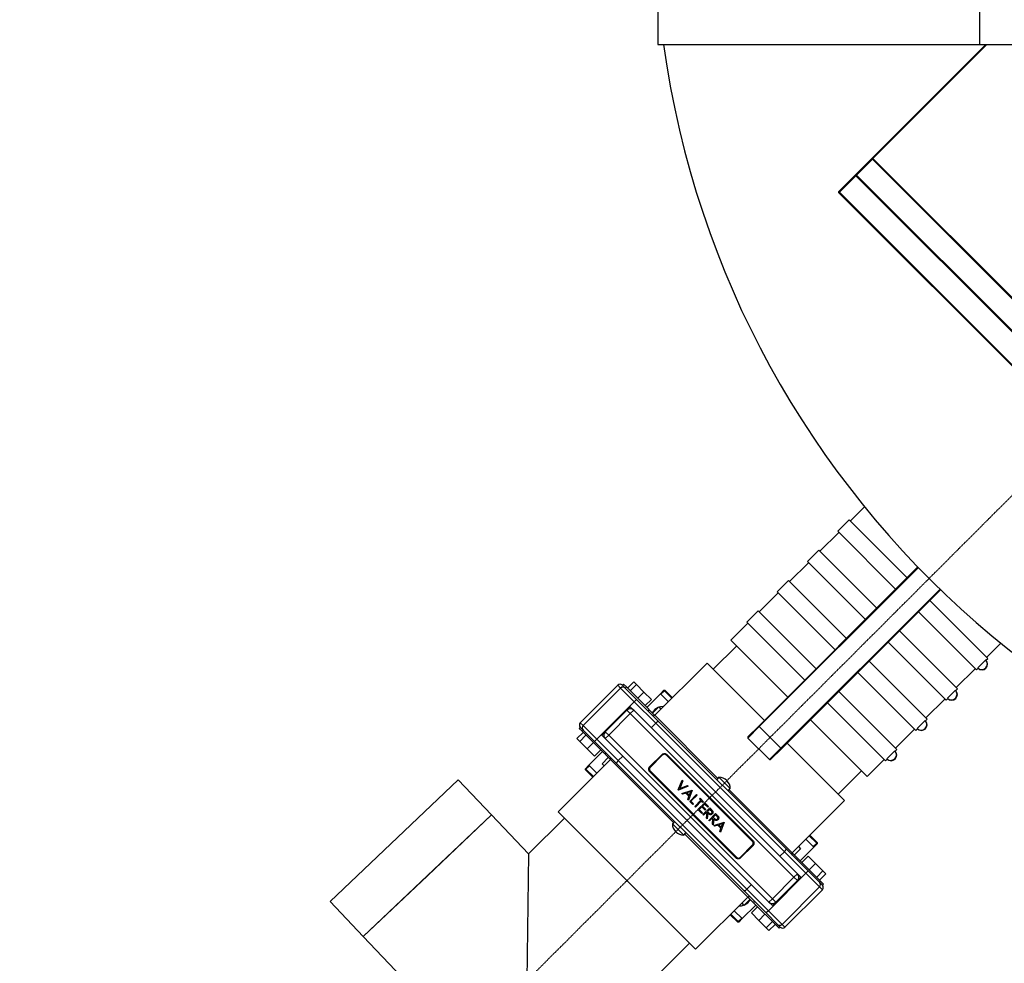
# Model space of a CAD drawing. Units: millimetres. Extents: x -7745 to 3118, y 71423 to 80672.
# Drawn here: x -2920 to -1695, y 72221 to 73395 of the extents above; entities that cross this region are included whole.
import ezdxf

# ---------------------------------------------------------------- set-up
doc = ezdxf.new("R2010")
doc.units = ezdxf.units.MM
doc.header["$LTSCALE"] = 0.4
doc.linetypes.add('CENTER', pattern=[10.16, 6.35, -1.27, 1.27, -1.27])
doc.styles.add('SLDTEXTSTYLE0', font='TXT', dxfattribs={"width": 0.75})
doc.dimstyles.new('SLDDIMSTYLE4', dxfattribs={"dimtxt": 70, "dimasz": 60, "dimexe": 0, "dimexo": 0.0625, "dimgap": 17.5, "dimtad": 1, "dimdec": 4, "dimlfac": 20, "dimzin": 12, "dimdsep": 46, "dimtxsty": 'SLDTEXTSTYLE0', "dimsah": 1, "dimcen": 0.09, "dimadec": 1, "dimazin": 3, "dimtfac": 1, "dimtdec": 1, "dimtofl": 0, "dimtmove": 0, "dimatfit": 3, "dimfxl": 1, "dimfrac": 2, "dimtolj": 1, "dimtzin": 12, "dimarcsym": 0})

# ---------------------------------------------------------------- blocks, each defined once
blk = doc.blocks.new('*D744')
at = {"color": 0, "linetype": 'Continuous', "lineweight": -2, "transparency": 16777216}
blk.add_line((-3260.8, 73524.2), (-3620.8, 73524.2), dxfattribs=at)
blk.add_arc((-963.6, 73524.2), 2657.2, 181.2938, 223.7062, dxfattribs=at)
at = {"color": 0, "linetype": 'Continuous', "transparency": 16777216}
for points in [[(-3630.1, 73464.1), (-3610.1, 73464.4), (-3620.8, 73524.2)], [(-2877.3, 71695.2), (-2891.6, 71681.3), (-2842.5, 71645.3)]]:
    blk.add_solid(points, dxfattribs=at)
at = {"layer": 'DEFPOINTS', "color": 0, "linetype": 'Continuous', "transparency": 16777216}
for p in [(-573.6, 73914.3), (-3260.7, 73524.2), (3117.8, 73524.2), (-3264.8, 72195.7), (-2900.6, 71587.2)]:
    blk.add_point(p, dxfattribs=at)
at = {"color": 0, "linetype": 'Continuous', "lineweight": 18, "transparency": 16777216, "insert": (-3398.3, 72700.2), "char_height": 70, "attachment_point": 1, "rotation": 290.0637, "style": 'SLDTEXTSTYLE0'}
blk.add_mtext('\\A1;45°', dxfattribs=at)

msp = doc.modelspace()

# ---------------------------------------------------------------- linework, layer by layer
at = {"color": 7, "linetype": 'CENTER', "lineweight": 18}
msp.add_line((-573.5771251, 73914.2718232), (-2900.6198012, 71587.2291472), dxfattribs=at)
at = {"color": 7, "linetype": 'Continuous', "lineweight": 25}
for p, q in [((-2125.6133362, 73684.2356121), (-2125.6133362, 73364.2356121)), ((-1725.6133362, 73684.2356121), (-1725.6133362, 73364.2356121)), ((-2125.6133362, 73364.2356121), (-1725.6133362, 73364.2356121)), ((-1859.517628, 73222.3010166), (-1717.5830324, 73364.2356121)), ((-1716.1688189, 73364.2356121), (-1858.1034144, 73222.3010166)), ((-1725.6133362, 73364.2356121), (-1445.6133362, 73364.2356121)), ((-1879.3166179, 73202.5020267), (-1859.517628, 73222.3010166)), ((-1858.8105212, 73221.5939098), (-1878.6095111, 73201.7949199)), ((-1859.517628, 73222.3010166), (-1858.8105212, 73221.5939098)), ((-1859.517628, 73222.3010166), (-1858.1034144, 73222.3010166)), ((-1858.8105212, 73221.5939098), (-1858.1034144, 73222.3010166)), ((-1266.2550386, 72629.0384271), (-1858.8105212, 73221.5939098)), ((-1858.1034144, 73222.3010166), (-1265.5479318, 72629.7455339)), ((-1900.5298213, 73181.2888232), (-1879.3166179, 73202.5020267)), ((-1879.3166179, 73201.0878131), (-1899.8227145, 73180.5817165)), ((-1879.3166179, 73202.5020267), (-1878.6095111, 73201.7949199)), ((-1879.3166179, 73201.0878131), (-1879.3166179, 73202.5020267)), ((-1879.3166179, 73201.0878131), (-1878.6095111, 73201.7949199)), ((-1286.7611352, 72608.5323305), (-1879.3166179, 73201.0878131)), ((-1878.6095111, 73201.7949199), (-1286.0540284, 72609.2394373)), ((-1899.8227145, 73180.5817165), (-1900.5298213, 73181.2888232)), ((-1900.5298213, 73179.8746097), (-1900.5298213, 73181.2888232)), ((-1900.5298213, 73179.8746097), (-1899.8227145, 73180.5817165)), ((-1307.9743387, 72587.319127), (-1900.5298213, 73179.8746097)), ((-1899.8227145, 73180.5817165), (-1307.2672319, 72588.0262338)), ((-1868.5746794, 72788.9798965), (-1886.3876857, 72771.1668902)), ((-1887.8018992, 72772.5811037), (-1901.9440349, 72758.4389681)), ((-1815.6770075, 72700.456212), (-1887.8018992, 72772.5811037)), ((-1900.5298213, 72757.0247545), (-1924.1000473, 72733.4545285)), ((-1829.8191432, 72686.3140764), (-1901.9440349, 72758.4389681)), ((-1925.5142609, 72734.8687421), (-1939.6563965, 72720.7266064)), ((-1853.3893692, 72662.7438504), (-1925.5142609, 72734.8687421)), ((-2000.2318774, 72515.9013421), (-1802.1206822, 72714.0125374)), ((-1938.242183, 72719.3123929), (-1961.812409, 72695.7421668)), ((-1867.5315048, 72648.6017148), (-1939.6563965, 72720.7266064)), ((-1801.4254026, 72713.2936034), (-1999.5247707, 72515.1942354)), ((-1963.2266226, 72697.1563804), (-1977.3687582, 72683.0142448)), ((-1891.1017309, 72625.0314887), (-1963.2266226, 72697.1563804)), ((-1975.9545446, 72681.6000312), (-1999.5247707, 72658.0298052)), ((-1905.2438665, 72610.8893531), (-1977.3687582, 72683.0142448)), ((-1972.654713, 72488.3241777), (-1774.5553449, 72686.4235458)), ((-1773.8364109, 72685.7282662), (-1971.9476062, 72487.6170709)), ((-1715.2678446, 72600.0470491), (-1787.3927363, 72672.1719408)), ((-2000.9389842, 72659.4440187), (-2015.0811198, 72645.3018831)), ((-1928.8140925, 72587.319127), (-2000.9389842, 72659.4440187)), ((-1729.4099802, 72585.9049135), (-1801.5348719, 72658.0298052)), ((-2013.6669063, 72643.8876695), (-2034.8801097, 72622.6744661)), ((-1942.9562282, 72573.1769914), (-2015.0811198, 72645.3018831)), ((-1752.9802063, 72562.3346874), (-1825.105098, 72634.4595791)), ((-1964.1694316, 72551.963788), (-2034.8801097, 72622.6744661)), ((-1767.1223419, 72548.1925518), (-1839.2472336, 72620.3174435)), ((-1716.6820582, 72601.4612627), (-1698.8690519, 72619.274269)), ((-2027.8090419, 72615.6033983), (-2056.8004199, 72586.6120203)), ((-2064.5785945, 72594.3901949), (-2129.6324184, 72529.336371)), ((-2064.5785945, 72594.3901949), (-1993.1608096, 72522.97241)), ((-1790.6925679, 72524.6223258), (-1862.8174596, 72596.7472175)), ((-1727.616932, 72588.3545059), (-1717.717437, 72598.2540008)), ((-1717.389165, 72597.9257288), (-1717.717437, 72598.2540008)), ((-1717.389165, 72597.9257288), (-1715.2678446, 72600.0470491)), ((-1804.8347036, 72510.4801902), (-1876.9595952, 72582.6050818)), ((-1754.3944198, 72563.748901), (-1730.8241938, 72587.319127)), ((-1729.4099802, 72585.9049135), (-1727.2886599, 72588.0262338)), ((-1727.2886599, 72588.0262338), (-1727.616932, 72588.3545059)), ((-2168.5232914, 72568.227244), (-2169.9375049, 72566.8130304)), ((-2168.5232914, 72568.227244), (-2164.9877575, 72564.6917101)), ((-2155.7953693, 72571.0556711), (-2163.5735439, 72563.2774965)), ((-2152.2598354, 72567.5201372), (-2160.03801, 72559.7419626)), ((-2155.7953693, 72571.0556711), (-2152.2598354, 72567.5201372)), ((-2143.0674472, 72558.327749), (-2152.2598354, 72567.5201372)), ((-2175.5943592, 72566.8130304), (-2222.2634067, 72520.1439828)), ((-2218.7278728, 72516.6084489), (-2172.0588253, 72563.2774965)), ((-2155.0882625, 72546.3069337), (-2172.0588253, 72563.2774965)), ((-2169.9375049, 72566.8130304), (-2166.401971, 72563.2774965)), ((-2164.9877575, 72564.6917101), (-2166.401971, 72563.2774965)), ((-2166.401971, 72563.2774965), (-2152.2598354, 72549.1353609)), ((-2136.7034862, 72536.4074388), (-2164.9877575, 72564.6917101)), ((-2143.0674472, 72558.327749), (-2150.8456218, 72550.5495744)), ((-2133.8750591, 72549.1353609), (-2143.0674472, 72558.327749)), ((-2122.5613506, 72556.2064287), (-2139.5319133, 72539.2358659)), ((-2122.5613506, 72556.2064287), (-2118.3187099, 72560.4490694)), ((-2112.6618556, 72546.3069337), (-2122.5613506, 72556.2064287)), ((-2117.6116031, 72559.7419626), (-2121.8542438, 72555.4993219)), ((-2118.3187099, 72560.4490694), (-2116.9044963, 72560.4490694)), ((-2117.6116031, 72559.7419626), (-2118.3187099, 72560.4490694)), ((-2117.6116031, 72559.7419626), (-2116.9044963, 72560.4490694)), ((-2108.419215, 72550.5495744), (-2117.6116031, 72559.7419626)), ((-2116.9044963, 72560.4490694), (-2107.7121082, 72551.2566812)), ((-1828.4049296, 72486.9099641), (-1900.5298213, 72559.0348558)), ((-1765.3292936, 72550.6421442), (-1755.4297987, 72560.5416392)), ((-1755.1015266, 72560.2133671), (-1755.4297987, 72560.5416392)), ((-1755.1015266, 72560.2133671), (-1752.9802063, 72562.3346874)), ((-2155.0882625, 72546.3069337), (-2201.7573101, 72499.6378862)), ((-2155.0882625, 72546.3069337), (-2152.2598354, 72549.1353609)), ((-2128.3151386, 72519.5338098), (-2155.0882625, 72546.3069337)), ((-2152.2598354, 72549.1353609), (-2124.4803821, 72521.3559075)), ((-2133.8750591, 72549.1353609), (-2141.6532337, 72541.3571863)), ((-1842.5470652, 72472.7678285), (-1914.6719569, 72544.8927202)), ((-1792.1067815, 72526.0365393), (-1768.5365555, 72549.6067654)), ((-1767.1223419, 72548.1925518), (-1765.0010216, 72550.3138722)), ((-1765.0010216, 72550.3138722), (-1765.3292936, 72550.6421442)), ((-2191.1507084, 72508.8302743), (-2164.2806507, 72535.700332)), ((-2160.03801, 72531.4576913), (-2186.9080677, 72504.5876336)), ((-2164.2806507, 72535.700332), (-2160.03801, 72539.9429727)), ((-2164.2806507, 72535.700332), (-2160.03801, 72531.4576913)), ((-2155.7953693, 72535.700332), (-2160.03801, 72539.9429727)), ((-2160.03801, 72531.4576913), (-2155.7953693, 72535.700332)), ((-1956.391257, 72327.8109384), (-2160.03801, 72531.4576913)), ((-2155.7953693, 72535.700332), (-1952.1486163, 72332.053579)), ((-2138.1176998, 72534.9932252), (-2136.7034862, 72536.4074388)), ((-2136.2146335, 72535.9185861), (-2137.6288471, 72534.5043725)), ((-2136.2146335, 72535.9185861), (-2129.5780514, 72529.282004)), ((-2124.5471, 72539.8074018), (-2132.3252746, 72532.0292272)), ((-2124.5471, 72539.8074018), (-2121.8542438, 72537.1145456)), ((-2118.5881529, 72540.3806365), (-2119.0258167, 72540.3866235)), ((-2133.9719928, 72513.8769555), (-2128.3151386, 72519.5338098)), ((-1968.3151386, 72359.5338098), (-2128.3151386, 72519.5338098)), ((-2124.4803821, 72521.3559075), (-1966.4930408, 72363.3685663)), ((-1865.1744822, 72452.9688386), (-1935.8851603, 72523.6795167)), ((-1803.0416553, 72512.9297826), (-1793.1421604, 72522.8292775)), ((-1792.8138883, 72522.5010054), (-1793.1421604, 72522.8292775)), ((-1792.8138883, 72522.5010054), (-1790.6925679, 72524.6223258)), ((-2226.5060474, 72500.344993), (-2218.7278728, 72508.1231676)), ((-2222.2634067, 72514.4871286), (-2223.6776203, 72513.072915)), ((-2223.6776203, 72513.072915), (-2220.1420864, 72509.5373811)), ((-2218.7278728, 72510.9515947), (-2222.2634067, 72514.4871286)), ((-2218.7278728, 72510.9515947), (-2220.1420864, 72509.5373811)), ((-2191.8578151, 72481.2531099), (-2220.1420864, 72509.5373811)), ((-2218.7278728, 72516.6084489), (-2201.7573101, 72499.6378862)), ((-2204.5857372, 72496.8094591), (-2218.7278728, 72510.9515947)), ((-2195.393349, 72504.5876336), (-2191.1507084, 72508.8302743)), ((-2191.1507084, 72508.8302743), (-2186.9080677, 72504.5876336)), ((-2013.6669063, 72502.4663133), (-2000.2318774, 72515.9013421)), ((-1999.5247707, 72515.1942354), (-2013.6669063, 72501.0520997)), ((-2000.2318774, 72515.9013421), (-1999.5247707, 72515.1942354)), ((-1999.5247707, 72515.1942354), (-1972.654713, 72488.3241777)), ((-1829.8191432, 72488.3241777), (-1806.2489171, 72511.8944037)), ((-1804.8347036, 72510.4801902), (-1802.7133832, 72512.6015105)), ((-1802.7133832, 72512.6015105), (-1803.0416553, 72512.9297826)), ((-2226.5060474, 72500.344993), (-2222.9705135, 72496.8094591)), ((-2222.9705135, 72496.8094591), (-2215.1923389, 72504.5876336)), ((-2213.7781254, 72487.6170709), (-2222.9705135, 72496.8094591)), ((-2213.7781254, 72487.6170709), (-2205.9999508, 72495.3952455)), ((-2204.5857372, 72496.8094591), (-2201.7573101, 72499.6378862)), ((-2176.8062839, 72469.0300057), (-2204.5857372, 72496.8094591)), ((-2201.7573101, 72499.6378862), (-2174.9841861, 72472.8647622)), ((-2191.1507084, 72500.344993), (-2195.393349, 72504.5876336)), ((-2191.1507084, 72500.344993), (-2186.9080677, 72504.5876336)), ((-1987.5039554, 72296.69824), (-2191.1507084, 72500.344993)), ((-2186.9080677, 72504.5876336), (-1983.2613147, 72300.9408807)), ((-2013.6669063, 72502.4663133), (-2013.6669063, 72501.0520997)), ((-1986.7968486, 72474.1820421), (-2013.6669063, 72501.0520997)), ((-1964.8765384, 72494.6881387), (-1893.4587535, 72423.2703538)), ((-2204.5857372, 72478.4246827), (-2213.7781254, 72487.6170709)), ((-2211.656805, 72467.1109742), (-2194.6862423, 72484.081537)), ((-2204.5857372, 72478.4246827), (-2196.8075626, 72486.2028573)), ((-2191.8578151, 72481.2531099), (-2190.4436016, 72482.6673234)), ((-2189.9547489, 72482.1784707), (-2191.3689624, 72480.7642572)), ((-1986.7968486, 72474.1820421), (-1972.654713, 72488.3241777)), ((-1971.9476062, 72487.6170709), (-1985.382635, 72474.1820421)), ((-1972.654713, 72488.3241777), (-1971.9476062, 72487.6170709)), ((-1840.754017, 72475.2174209), (-1830.854522, 72485.1169159)), ((-1830.52625, 72484.7886438), (-1830.854522, 72485.1169159)), ((-1830.52625, 72484.7886438), (-1828.4049296, 72486.9099641)), ((-2184.7867473, 72474.1820421), (-2249.8405712, 72409.1282182)), ((-2195.2577781, 72469.0967237), (-2187.4796036, 72476.8748983)), ((-2195.2577781, 72469.0967237), (-2192.5649219, 72466.4038675)), ((-2191.3689624, 72480.7642572), (-2184.7323803, 72474.127675)), ((-2018.8189426, 72311.0426645), (-2176.8062839, 72469.0300057)), ((-2174.9841861, 72472.8647622), (-2169.3273319, 72478.5216165)), ((-2174.9841861, 72472.8647622), (-2014.9841861, 72312.8647622)), ((-2135.9963794, 72464.9896539), (-2120.4400302, 72480.5460031)), ((-2119.8729271, 72479.9788999), (-2135.4292762, 72464.4225507)), ((-2119.8729271, 72479.9788999), (-2120.4400302, 72480.5460031)), ((-2007.875365, 72372.2239786), (-2115.6249698, 72479.9735833)), ((-2114.783176, 72480.5460031), (-2007.3029452, 72373.0657723)), ((-1986.7968486, 72474.1820421), (-1985.382635, 72474.1820421)), ((-1865.1744822, 72452.9688386), (-1843.9612788, 72474.1820421)), ((-1842.5470652, 72472.7678285), (-1840.4257449, 72474.8891488)), ((-1840.4257449, 72474.8891488), (-1840.754017, 72475.2174209)), ((-2215.8994457, 72462.8683336), (-2211.656805, 72467.1109742)), ((-2215.1923389, 72462.1612268), (-2215.8994457, 72462.8683336)), ((-2215.8994457, 72461.45412), (-2215.8994457, 72462.8683336)), ((-2215.8994457, 72461.45412), (-2215.1923389, 72462.1612268)), ((-2206.7070575, 72452.2617318), (-2215.8994457, 72461.45412)), ((-2210.9496982, 72466.4038675), (-2215.1923389, 72462.1612268)), ((-2215.1923389, 72462.1612268), (-2205.9999508, 72452.9688386)), ((-2201.7573101, 72457.2114793), (-2211.656805, 72467.1109742)), ((-2135.4292762, 72464.4225507), (-2135.9963794, 72464.9896539)), ((-2028.5161487, 72351.8525689), (-2135.9963794, 72459.3327997)), ((-2135.4239596, 72460.1745934), (-2027.6743549, 72352.4249887)), ((-1901.2369281, 72431.0485284), (-1872.24555, 72460.0399064)), ((-2374.1453615, 72448.9263565), (-2533.7277231, 72297.4883499)), ((-2332.844087, 72405.4038943), (-2374.1453615, 72448.9263565)), ((-2100.3146834, 72436.3790257), (-2095.4193287, 72448.4542338)), ((-2094.6034363, 72447.6383413), (-2098.4619276, 72438.1229958)), ((-2095.4193287, 72448.4542338), (-2094.6034363, 72447.6383413)), ((-2049.7293521, 72452.2617318), (-2052.5577792, 72449.4333047)), ((-2035.5872165, 72438.1195962), (-2049.7293521, 72452.2617318)), ((-2100.2058977, 72436.27024), (-2100.3146834, 72436.3790257)), ((-2088.1306896, 72441.1655947), (-2100.2058977, 72436.27024)), ((-2098.4619276, 72438.1229958), (-2088.9465821, 72441.9814871)), ((-2095.7456857, 72431.810028), (-2083.235335, 72436.27024)), ((-2090.9047239, 72432.4083491), (-2094.9144953, 72430.9788376)), ((-2087.058131, 72428.5617562), (-2090.9047239, 72432.4083491)), ((-2084.843323, 72434.5704641), (-2089.6213931, 72432.8655889)), ((-2089.6213931, 72432.8655889), (-2086.5889929, 72429.8331886)), ((-2088.9465821, 72441.9814871), (-2088.1306896, 72441.1655947)), ((-2083.1265493, 72436.1614544), (-2087.695547, 72423.7598893)), ((-2086.5889929, 72429.8331886), (-2084.843323, 72434.5704641)), ((-2083.235335, 72436.27024), (-2083.1265493, 72436.1614544)), ((-2038.4156436, 72435.2911691), (-2035.5872165, 72438.1195962)), ((-2094.9144953, 72430.9788376), (-2095.7456857, 72431.810028)), ((-2088.5233379, 72424.5876801), (-2087.058131, 72428.5617562)), ((-2087.695547, 72423.7598893), (-2088.5233379, 72424.5876801)), ((-2086.1725478, 72422.2368901), (-2077.6872664, 72430.7221714)), ((-2082.1474784, 72418.2118207), (-2086.1725478, 72422.2368901)), ((-2076.9257668, 72429.9606718), (-2084.5407629, 72422.3456757)), ((-2084.5407629, 72422.3456757), (-2081.2771931, 72419.082106)), ((-2079.8629796, 72415.9273219), (-2072.2479835, 72423.542318)), ((-2071.4864838, 72422.7808183), (-2079.10148, 72415.1658222)), ((-2077.6872664, 72430.7221714), (-2076.9257668, 72429.9606718)), ((-2075.9466959, 72412.0110381), (-2067.4614145, 72420.4963195)), ((-2074.0973397, 72425.3916742), (-2073.2270544, 72426.2619594)), ((-2072.2479835, 72423.542318), (-2074.0973397, 72425.3916742)), ((-2073.2270544, 72426.2619594), (-2068.7668424, 72421.8017474)), ((-2069.6371277, 72420.9314622), (-2071.4864838, 72422.7808183)), ((-2068.7668424, 72421.8017474), (-2069.6371277, 72420.9314622)), ((-2067.4614145, 72420.4963195), (-2062.6748455, 72415.7097505)), ((-1958.5125773, 72358.2165299), (-1893.4587535, 72423.2703538)), ((-2249.8405712, 72409.1282182), (-2078.7207301, 72238.0083771)), ((-2081.2771931, 72419.082106), (-2082.1474784, 72418.2118207)), ((-2079.10148, 72415.1658222), (-2079.8629796, 72415.9273219)), ((-2071.1601269, 72407.2244692), (-2075.9466959, 72412.0110381)), ((-2071.0513412, 72415.3833936), (-2074.314911, 72412.1198238)), ((-2074.314911, 72412.1198238), (-2070.2898416, 72408.0947544)), ((-2070.2898416, 72408.0947544), (-2071.1601269, 72407.2244692)), ((-2067.0262718, 72411.3583242), (-2071.0513412, 72415.3833936)), ((-2067.5702001, 72418.8645346), (-2070.1810559, 72416.2536788)), ((-2070.1810559, 72416.2536788), (-2066.1559866, 72412.2286095)), ((-2069.6371277, 72405.7014699), (-2061.1518463, 72414.1867513)), ((-2064.9593443, 72408.856254), (-2068.875628, 72404.9399703)), ((-2063.5451308, 72414.8394653), (-2067.5702001, 72418.8645346)), ((-2066.1559866, 72412.2286095), (-2067.0262718, 72411.3583242)), ((-2065.1395206, 72401.2038629), (-2064.3406259, 72408.2375356)), ((-2064.3406259, 72408.2375356), (-2064.9593443, 72408.856254)), ((-2061.2606319, 72412.5549664), (-2064.0890591, 72409.7265393)), ((-2064.0890591, 72409.7265393), (-2062.5473623, 72408.1610457)), ((-2062.6748455, 72415.7097505), (-2063.5451308, 72414.8394653)), ((-2059.6696417, 72410.9639762), (-2061.2606319, 72412.5549664)), ((-2061.1518463, 72414.1867513), (-2059.4537701, 72412.4886752)), ((-2332.844087, 72405.4038943), (-2492.4264486, 72253.9658876)), ((-2412.6352678, 72329.684891), (-2332.844087, 72405.4038943)), ((-2286.6679945, 72356.7444457), (-2332.844087, 72405.4038943)), ((-2242.0623966, 72401.3500436), (-2286.6679945, 72356.7444457)), ((-2104.8836811, 72397.1074029), (-2107.7121082, 72394.2789758)), ((-2068.875628, 72404.9399703), (-2069.6371277, 72405.7014699)), ((-2064.1978447, 72400.262187), (-2065.1395206, 72401.2038629)), ((-2063.39895, 72407.2958598), (-2064.1978447, 72400.262187)), ((-2062.4572742, 72398.5216165), (-2053.9719928, 72407.0068978)), ((-2061.6957746, 72397.7601169), (-2062.4572742, 72398.5216165)), ((-2057.7794909, 72401.6764006), (-2061.6957746, 72397.7601169)), ((-2057.9596671, 72394.0240094), (-2057.1607724, 72401.0576821)), ((-2057.1607724, 72401.0576821), (-2057.7794909, 72401.6764006)), ((-2056.2190966, 72400.1160063), (-2057.0179912, 72393.0823335)), ((-2054.0807785, 72405.375113), (-2056.9092056, 72402.5466858)), ((-2056.9092056, 72402.5466858), (-2055.3675088, 72400.9811922)), ((-2055.9301347, 72391.994477), (-2043.4197839, 72396.454689)), ((-2052.4897882, 72403.7841227), (-2054.0807785, 72405.375113)), ((-2053.9719928, 72407.0068978), (-2052.2739167, 72405.3088217)), ((-2043.3109983, 72396.3459033), (-2047.8799959, 72383.9443382)), ((-2043.4197839, 72396.454689), (-2043.3109983, 72396.3459033)), ((-2093.5699726, 72380.1368402), (-2107.7121082, 72394.2789758)), ((-2057.0179912, 72393.0823335), (-2057.9596671, 72394.0240094)), ((-2055.0989442, 72391.1632865), (-2055.9301347, 72391.994477)), ((-2051.0891729, 72392.5927981), (-2055.0989442, 72391.1632865)), ((-2047.24258, 72388.7462052), (-2051.0891729, 72392.5927981)), ((-2045.0277719, 72394.754913), (-2049.805842, 72393.0500378)), ((-2049.805842, 72393.0500378), (-2046.7734418, 72390.0176376)), ((-2048.7077868, 72384.7721291), (-2047.24258, 72388.7462052)), ((-2047.8799959, 72383.9443382), (-2048.7077868, 72384.7721291)), ((-2046.7734418, 72390.0176376), (-2045.0277719, 72394.754913)), ((-2093.5699726, 72380.1368402), (-2090.7415454, 72382.9652673)), ((-1931.6425197, 72365.2875978), (-1941.5420146, 72375.1870927)), ((-1928.1069858, 72370.2373452), (-1937.2993739, 72379.4297334)), ((-1936.5922671, 72380.1368402), (-1927.399879, 72370.944452)), ((-1927.399879, 72370.944452), (-1928.1069858, 72370.2373452)), ((-1927.399879, 72370.944452), (-1927.399879, 72369.5302384)), ((-2023.4263976, 72352.4196721), (-2007.8700484, 72367.9760213)), ((-2007.3029452, 72367.4089181), (-2022.8592944, 72351.8525689)), ((-2007.3029452, 72367.4089181), (-2007.8700484, 72367.9760213)), ((-1973.9719928, 72353.8769555), (-1968.3151386, 72359.5338098)), ((-1941.5420146, 72332.7606858), (-1968.3151386, 72359.5338098)), ((-1966.4930408, 72363.3685663), (-1938.7135875, 72335.5891129)), ((-1948.0415465, 72363.3018483), (-1955.8197211, 72355.5236737)), ((-1950.7344028, 72365.9947045), (-1948.0415465, 72363.3018483)), ((-1948.6130824, 72348.317035), (-1931.6425197, 72365.2875978)), ((-1932.3496264, 72365.9947045), (-1928.1069858, 72370.2373452)), ((-1927.399879, 72369.5302384), (-1931.6425197, 72365.2875978)), ((-1927.399879, 72369.5302384), (-1928.1069858, 72370.2373452)), ((-2286.6679945, 72356.7444457), (-2288.7314442, 72199.1175042)), ((-2022.8592944, 72351.8525689), (-2023.4263976, 72352.4196721)), ((-1958.5669444, 72358.270897), (-1956.0724979, 72355.7764505)), ((-1956.0724979, 72355.7764505), (-1951.9303622, 72351.6343148)), ((-1953.3445758, 72350.2201013), (-1951.9303622, 72351.6343148)), ((-1951.4415095, 72351.1454621), (-1952.8557231, 72349.7312486)), ((-1951.4415095, 72351.1454621), (-1923.1572383, 72322.8611909)), ((-1938.7135875, 72353.9738893), (-1946.4917621, 72346.1957147)), ((-1938.7135875, 72353.9738893), (-1929.5211993, 72344.7815011)), ((-1938.7135875, 72335.5891129), (-1941.5420146, 72332.7606858)), ((-1938.7135875, 72335.5891129), (-1924.5714518, 72321.4469773)), ((-1929.5211993, 72344.7815011), (-1937.2993739, 72337.0033265)), ((-1929.5211993, 72344.7815011), (-1920.3288112, 72335.5891129)), ((-1920.3288112, 72335.5891129), (-1928.1069858, 72327.8109384)), ((-1920.3288112, 72335.5891129), (-1916.7932773, 72332.053579)), ((-2492.4264486, 72253.9658876), (-2412.6352678, 72329.684891)), ((-1988.2110622, 72286.0916383), (-1941.5420146, 72332.7606858)), ((-1983.2613147, 72300.9408807), (-1956.391257, 72327.8109384)), ((-1952.1486163, 72323.5682977), (-1979.018674, 72296.69824)), ((-1956.391257, 72327.8109384), (-1952.1486163, 72332.053579)), ((-1956.391257, 72327.8109384), (-1952.1486163, 72323.5682977)), ((-1947.9059756, 72327.8109384), (-1952.1486163, 72332.053579)), ((-1952.1486163, 72323.5682977), (-1947.9059756, 72327.8109384)), ((-1924.5714518, 72315.7901231), (-1941.5420146, 72332.7606858)), ((-1916.7932773, 72332.053579), (-1924.5714518, 72324.2754044)), ((-1924.5714518, 72321.4469773), (-1923.1572383, 72322.8611909)), ((-1923.1572383, 72322.8611909), (-1919.6217044, 72319.325657)), ((-1991.0394893, 72283.2632111), (-2018.8189426, 72311.0426645)), ((-2014.9841861, 72312.8647622), (-2009.3273319, 72318.5216165)), ((-2014.9841861, 72312.8647622), (-1988.2110622, 72286.0916383)), ((-1924.5714518, 72315.7901231), (-1971.2404994, 72269.1210755)), ((-1967.7049655, 72265.5855416), (-1921.0359179, 72312.2545892)), ((-1924.5714518, 72321.4469773), (-1921.0359179, 72317.9114434)), ((-1921.0359179, 72317.9114434), (-1919.6217044, 72319.325657)), ((-2533.7277231, 72297.4883499), (-2492.4264486, 72253.9658876)), ((-2078.7207301, 72238.0083771), (-2013.6669063, 72303.062201)), ((-2018.7522246, 72292.5911702), (-2010.9740501, 72300.3693448)), ((-2013.7212733, 72303.116568), (-2011.2268268, 72300.6221215)), ((-2011.2268268, 72300.6221215), (-2007.0846912, 72296.4799859)), ((-2007.0846912, 72296.4799859), (-2005.6704776, 72297.8941995)), ((-2005.1816249, 72297.4053468), (-2006.5958385, 72295.9911332)), ((-1987.5039554, 72296.69824), (-1983.2613147, 72300.9408807)), ((-1983.2613147, 72300.9408807), (-1979.018674, 72296.69824)), ((-2020.7379741, 72276.1921433), (-2030.637469, 72286.0916383)), ((-2021.4450809, 72295.2840264), (-2018.7522246, 72292.5911702)), ((-2003.7674113, 72293.1627061), (-2020.7379741, 72276.1921433)), ((-2009.4242656, 72283.2632111), (-2001.646091, 72291.0413857)), ((-2006.5958385, 72295.9911332), (-1978.3115672, 72267.706862)), ((-1988.2110622, 72286.0916383), (-1991.0394893, 72283.2632111)), ((-1988.2110622, 72286.0916383), (-1971.2404994, 72269.1210755)), ((-1983.2613147, 72292.4555993), (-1987.5039554, 72296.69824)), ((-1983.2613147, 72292.4555993), (-1979.018674, 72296.69824)), ((-2026.3948283, 72271.9495026), (-2035.5872165, 72281.1418908)), ((-2034.8801097, 72281.8489976), (-2025.6877216, 72272.6566094)), ((-2025.6877216, 72272.6566094), (-2021.4450809, 72276.8992501)), ((-2020.7379741, 72276.1921433), (-2024.9806148, 72271.9495026)), ((-2009.4242656, 72283.2632111), (-2000.2318774, 72274.070823)), ((-2000.2318774, 72274.070823), (-1992.4537028, 72281.8489976)), ((-2000.2318774, 72274.070823), (-1991.0394893, 72264.8784348)), ((-1976.8973537, 72269.1210755), (-1991.0394893, 72283.2632111)), ((-2025.6877216, 72272.6566094), (-2026.3948283, 72271.9495026)), ((-2024.9806148, 72271.9495026), (-2026.3948283, 72271.9495026)), ((-2024.9806148, 72271.9495026), (-2025.6877216, 72272.6566094)), ((-1991.0394893, 72264.8784348), (-1983.2613147, 72272.6566094)), ((-1991.0394893, 72264.8784348), (-1987.5039554, 72261.3429009)), ((-1987.5039554, 72261.3429009), (-1979.7257808, 72269.1210755)), ((-1978.3115672, 72267.706862), (-1976.8973537, 72269.1210755)), ((-1978.3115672, 72267.706862), (-1974.7760333, 72264.171328)), ((-1973.3618198, 72265.5855416), (-1976.8973537, 72269.1210755)), ((-1974.7760333, 72264.171328), (-1973.3618198, 72265.5855416)), ((-2492.4264486, 72253.9658876), (-2444.2416283, 72203.1896817)), ((-2211.9679171, 72120.3175394), (-2086.4989047, 72245.7865517))]:
    msp.add_line(p, q, dxfattribs=at)
at = {"color": 8, "linetype": 'Continuous', "lineweight": 25}
for p, q in [((-2172.0588253, 72563.2774965), (-2175.5943592, 72566.8130304)), ((-2222.2634067, 72520.1439828), (-2218.7278728, 72516.6084489)), ((-2129.6324184, 72529.336371), (-2051.1435657, 72450.8475183)), ((-2106.2978946, 72395.6931893), (-2184.7867473, 72474.1820421)), ((-2037.0014301, 72436.7053827), (-1958.5125773, 72358.2165299)), ((-2013.6669063, 72303.062201), (-2092.155759, 72381.5510537)), ((-1921.0359179, 72312.2545892), (-1924.5714518, 72315.7901231)), ((-1971.2404994, 72269.1210755), (-1967.7049655, 72265.5855416))]:
    msp.add_line(p, q, dxfattribs=at)
at = {"color": 7, "linetype": 'Continuous', "lineweight": 25, "flags": 128}
msp.add_lwpolyline([(-2119.0258167, 72540.3866235), (-2122.4653437, 72540.0125524), (-2124.2495642, 72539.509866)], dxfattribs=at)
at = {"color": 7, "linetype": 'Continuous', "lineweight": 25}
for centre, radius, start, end in [((-963.6133362, 73524.2356121), 1166, 187.8870848129, 270), ((-1722.6814662, 72593.318535), 7.0000291, 225.1653168374, 44.8346831629), ((-1722.3389124, 72592.9759813), 7, 225.0000000003, 45.0000000003), ((-2172.765932, 72563.9846033), 4, 45.0000000003, 134.9999999997), ((-2169.2303981, 72560.4490694), 4, 45.0000000003, 134.9999999997), ((-1760.3938278, 72555.6061734), 7.0000291, 225.1653168374, 44.8346831629), ((-1760.0512741, 72555.2636196), 7, 225.0000000003, 45.0000000003), ((-2160.03801, 72531.4576913), 6, 45.0000000003, 134.9999999997), ((-2119.0258167, 72524.3866235), 16, 112.7464607122, 149.4775121863), ((-2219.4349796, 72517.3155557), 4, 134.9999999997, 225.0000000003), ((-2131.046632, 72530.7505846), 2, 225.0000000003, 314.9999999997), ((-1798.1061895, 72517.8938117), 7.0000291, 225.1653168374, 44.8346831629), ((-1797.7636358, 72517.551258), 7, 225.0000000003, 45.0000000003), ((-2215.8994457, 72513.7800218), 4, 134.9999999997, 225.0000000003), ((-2186.9080677, 72504.5876336), 6, 134.9999999997, 225.0000000003), ((-1835.8185512, 72480.1814501), 7.0000291, 225.1653168374, 44.8346831629), ((-1835.4759974, 72479.8388963), 7, 225.0000000003, 45.0000000003), ((-2186.2009609, 72475.5962556), 2, 314.9999999997, 45.0000000003), ((-2114.4255138, 72479.1148534), 1.4751649, 104.0315233372, 144.3998809282), ((-2134.5652298, 72458.9751375), 1.4751649, 125.6001190721, 165.9684766631), ((-2050.0829055, 72437.7660428), 14.5, 45.0000000003, 88.6028189727), ((-2050.0829055, 72437.7660428), 14.5, 1.3971810275, 45.0000000003), ((-2093.2164192, 72394.6325292), 14.5, 181.3971810275, 268.6028189727), ((-2008.7340949, 72373.4234345), 1.4751649, 305.6001190722, 345.9684766631), ((-2028.8738108, 72353.2837186), 1.4751649, 284.0315233372, 324.3998809282), ((-1957.0983638, 72356.8023164), 2, 134.9999999997, 225.0000000003), ((-1956.391257, 72327.8109384), 6, 314.9999999997, 45.0000000003), ((-1927.399879, 72318.6185502), 4, 314.9999999997, 45.0000000003), ((-1923.8643451, 72315.0830163), 4, 314.9999999997, 45.0000000003), ((-2024.273508, 72308.0119485), 16, 292.7464607126, 329.4775121863), ((-2012.2526927, 72301.6479874), 2, 45.0000000003, 134.9999999996), ((-2024.273508, 72308.0119485), 16, 268.4325365578, 289.0555202276), ((-1983.2613147, 72300.9408807), 6, 225.0000000003, 314.9999999997), ((-1974.0689265, 72271.9495026), 4, 225.0000000003, 314.9999999997), ((-1970.5333926, 72268.4139687), 4, 225.0000000003, 314.9999999997)]:
    msp.add_arc(centre, radius, start, end, dxfattribs=at)
for points, knots in [([(-2124.4803821, 72521.3559075), (-2124.4821747, 72521.3576828), (-2124.5760326, 72521.4506293), (-2124.8610354, 72521.5735724), (-2125.5207256, 72521.4815886), (-2126.3986695, 72521.073792), (-2127.3711, 72520.416789), (-2128.0003679, 72519.8282214), (-2128.3151386, 72519.5338098)], [0, 0, 0, 0, 0.0034805207, 0.1822293402, 0.3973844188, 0.6014199687, 0.8006233777, 1, 1, 1, 1]), ([(-2120.4400302, 72480.5460031), (-2120.0963987, 72480.8289039), (-2119.409846, 72481.3941206), (-2118.1006522, 72481.7583755), (-2116.7613554, 72481.7000039), (-2115.605127, 72481.2590377), (-2115.0252066, 72480.7559624), (-2114.783176, 72480.5460031)], [0, 0, 0, 0, 0.21035543616, 0.42027596023, 0.63152222998, 0.84621523605, 1, 1, 1, 1]), ([(-2176.8062839, 72469.0300057), (-2176.8080591, 72469.0317984), (-2176.9010057, 72469.1256563), (-2177.0239487, 72469.4106591), (-2176.9319649, 72470.0703493), (-2176.5241683, 72470.9482932), (-2175.8671653, 72471.9207236), (-2175.2785978, 72472.5499915), (-2174.9841861, 72472.8647622)], [0, 0, 0, 0, 0.0034805207, 0.1822293402, 0.3973844188, 0.6014199687, 0.8006233777, 1, 1, 1, 1]), ([(-2115.6249698, 72479.9735833), (-2115.8068813, 72480.1314564), (-2116.2424161, 72480.5094383), (-2117.1099757, 72480.8416637), (-2118.1155376, 72480.8873207), (-2119.0991207, 72480.6154463), (-2119.615009, 72480.1910677), (-2119.8729271, 72479.9788999)], [0, 0, 0, 0, 0.15455290392, 0.37003253433, 0.58140159626, 0.79072201549, 1, 1, 1, 1]), ([(-2135.9963794, 72459.3327997), (-2136.2869629, 72459.6877935), (-2136.8686534, 72460.3984206), (-2137.2238377, 72461.7598581), (-2137.1255055, 72463.13547), (-2136.6539751, 72464.2474279), (-2136.1754592, 72464.7875271), (-2135.9963794, 72464.9896539)], [0, 0, 0, 0, 0.2190675022, 0.4385295951, 0.6567685155, 0.8715490311, 1, 1, 1, 1]), ([(-2135.4292762, 72464.4225507), (-2135.5635824, 72464.2709061), (-2135.9227717, 72463.8653467), (-2136.2758914, 72463.029521), (-2136.3477954, 72461.9964371), (-2136.0794036, 72460.974715), (-2135.6424593, 72460.4413231), (-2135.4239596, 72460.1745934)], [0, 0, 0, 0, 0.1277662822, 0.3416990843, 0.5597905796, 0.7798675261, 1, 1, 1, 1]), ([(-2062.5473623, 72408.1610457), (-2062.1253865, 72407.7421475), (-2061.5383408, 72407.1593833), (-2060.543215, 72406.7709572), (-2059.8605548, 72406.7799428), (-2059.2699982, 72406.9875491), (-2058.9810481, 72407.2372895), (-2058.8503497, 72407.3502526)], [0, 0, 0, 0, 0.4111601793, 0.5719991995, 0.7340384397, 0.8796997871, 1, 1, 1, 1]), ([(-2058.8503497, 72407.3502526), (-2058.7088093, 72407.5237992), (-2058.4249018, 72407.8719061), (-2058.2804974, 72408.5412383), (-2058.3399562, 72409.2056132), (-2058.7812104, 72410.0688051), (-2059.3006107, 72410.5921456), (-2059.6696417, 72410.9639762)], [0, 0, 0, 0, 0.158261908, 0.3174481251, 0.4753257749, 0.6272218337, 1, 1, 1, 1]), ([(-2059.4537701, 72412.4886752), (-2059.2935655, 72412.3273152), (-2058.973136, 72412.004575), (-2058.3450431, 72411.3470377), (-2057.9260471, 72410.8090536), (-2057.6469083, 72410.4506439)], [0, 0, 0, 0, 0.2502337693, 0.50049908048, 1, 1, 1, 1]), ([(-2057.6469083, 72410.4506439), (-2057.475703, 72410.1141016), (-2057.1323011, 72409.4390686), (-2057.1145203, 72408.2985912), (-2057.4579153, 72407.3012611), (-2057.8931928, 72406.8098579), (-2058.0905499, 72406.5870532)], [0, 0, 0, 0, 0.2666499673, 0.5348438126, 0.7890958383, 1, 1, 1, 1]), ([(-2058.0905499, 72406.5870532), (-2058.4004243, 72406.3271657), (-2058.9620843, 72405.856109), (-2060.0070251, 72405.5831642), (-2060.993445, 72405.6673745), (-2062.2056597, 72406.1812154), (-2062.9219422, 72406.85029), (-2063.39895, 72407.2958598)], [0, 0, 0, 0, 0.1977356164, 0.35840388631, 0.51933057248, 0.67989854768, 1, 1, 1, 1]), ([(-2050.9106964, 72399.4071997), (-2051.2202073, 72399.1475702), (-2051.7814977, 72398.6767387), (-2052.8255805, 72398.4035196), (-2053.8114688, 72398.4870502), (-2055.0244955, 72399.000156), (-2055.7413681, 72399.6697708), (-2056.2190966, 72400.1160063)], [0, 0, 0, 0, 0.1973791719, 0.3579421601, 0.5187586806, 0.6792977362, 1, 1, 1, 1]), ([(-2055.3675088, 72400.9811922), (-2054.9460578, 72400.5628483), (-2054.3593933, 72399.9805089), (-2053.3647734, 72399.5912763), (-2052.6813663, 72399.5998838), (-2052.0902738, 72399.8075984), (-2051.8012105, 72400.0574269), (-2051.6704962, 72400.1703991)], [0, 0, 0, 0, 0.4108318241, 0.5718825524, 0.734144422, 0.8797803158, 1, 1, 1, 1]), ([(-2051.6704962, 72400.1703991), (-2051.5290761, 72400.3437559), (-2051.2454105, 72400.691481), (-2051.1008528, 72401.3599569), (-2051.1595883, 72402.0238061), (-2051.6001336, 72402.8879138), (-2052.120164, 72403.4117754), (-2052.4897882, 72403.7841227)], [0, 0, 0, 0, 0.157983176, 0.3168882662, 0.474590333, 0.626552351, 1, 1, 1, 1]), ([(-2052.2739167, 72405.3088217), (-2051.9567294, 72404.9850572), (-2051.4804634, 72404.4989152), (-2050.8689946, 72403.8249142), (-2050.6012446, 72403.4557877), (-2050.4670549, 72403.2707904)], [0, 0, 0, 0, 0.4986478613, 0.7487344819, 1, 1, 1, 1]), ([(-2050.4670549, 72403.2707904), (-2050.2957605, 72402.9340237), (-2049.9521761, 72402.258533), (-2049.9347301, 72401.1171543), (-2050.2788982, 72400.1202139), (-2050.7138543, 72399.6293453), (-2050.9106964, 72399.4071997)], [0, 0, 0, 0, 0.2669780985, 0.535507951, 0.789791262, 1, 1, 1, 1]), ([(-2007.8700484, 72367.9760213), (-2007.7357423, 72368.1276659), (-2007.376553, 72368.5332253), (-2007.0234333, 72369.369051), (-2006.9515292, 72370.4021349), (-2007.2199211, 72371.423857), (-2007.6568653, 72371.9572489), (-2007.875365, 72372.2239786)], [0, 0, 0, 0, 0.1277662822, 0.3416990843, 0.5597905796, 0.7798675261, 1, 1, 1, 1]), ([(-2007.3029452, 72373.0657723), (-2007.0123617, 72372.7107785), (-2006.4306713, 72372.0001514), (-2006.075487, 72370.6387139), (-2006.1738192, 72369.263102), (-2006.6453496, 72368.1511442), (-2007.1238655, 72367.6110449), (-2007.3029452, 72367.4089181)], [0, 0, 0, 0, 0.2190675022, 0.4385295951, 0.6567685155, 0.8715490311, 1, 1, 1, 1]), ([(-1966.4930408, 72363.3685663), (-1966.4912655, 72363.3667736), (-1966.398319, 72363.2729158), (-1966.2753759, 72362.9879129), (-1966.3673597, 72362.3282227), (-1966.7751563, 72361.4502788), (-1967.4321594, 72360.4778484), (-1968.0207269, 72359.8485805), (-1968.3151386, 72359.5338098)], [0, 0, 0, 0, 0.0034805207, 0.1822293402, 0.3973844188, 0.6014199687, 0.8006233777, 1, 1, 1, 1]), ([(-2022.8592944, 72351.8525689), (-2023.202926, 72351.5696681), (-2023.8894787, 72351.0044514), (-2025.1986724, 72350.6401965), (-2026.5379693, 72350.6985681), (-2027.6941976, 72351.1395343), (-2028.274118, 72351.6426096), (-2028.5161487, 72351.8525689)], [0, 0, 0, 0, 0.2103554362, 0.4202759602, 0.63152223, 0.8462152361, 1, 1, 1, 1]), ([(-2027.6743549, 72352.4249887), (-2027.4924434, 72352.2671156), (-2027.0569085, 72351.8891337), (-2026.189349, 72351.5569083), (-2025.1837871, 72351.5112513), (-2024.2002039, 72351.7831257), (-2023.6843156, 72352.2075043), (-2023.4263976, 72352.4196721)], [0, 0, 0, 0, 0.15455290392, 0.37003253433, 0.58140159626, 0.79072201549, 1, 1, 1, 1]), ([(-2018.8189426, 72311.0426645), (-2018.81715, 72311.0408892), (-2018.7232921, 72310.9479427), (-2018.4382893, 72310.8249996), (-2017.778599, 72310.9169834), (-2016.9006552, 72311.32478), (-2015.9282247, 72311.981783), (-2015.2989568, 72312.5703506), (-2014.9841861, 72312.8647622)], [0, 0, 0, 0, 0.00348052065, 0.18222934016, 0.39738441877, 0.60141996868, 0.80062337774, 1, 1, 1, 1])]:
    msp.add_open_spline(points, degree=3, knots=knots, dxfattribs=at)

# ---------------------------------------------------------------- dimensions: what is measured, and where the dimension line sits
at = {"color": 7, "linetype": 'Continuous', "lineweight": 18}
dim = msp.add_angular_dim_2l(base=(-3264.7801495, 72195.656333), line1=((-3260.7386233, 73524.2356121), (3117.7828719, 73524.2356121)), line2=((-2900.6198012, 71587.2291472), (-573.5771251, 73914.2718232)), dimstyle='SLDDIMSTYLE4', dxfattribs=at)
dim.commit()
dim.dimension.update_dxf_attribs({"geometry": '*D744', "text_midpoint": (-3459.5141872, 72612.6597538), "dimtype": 162})

doc.saveas('drawing.dxf')
